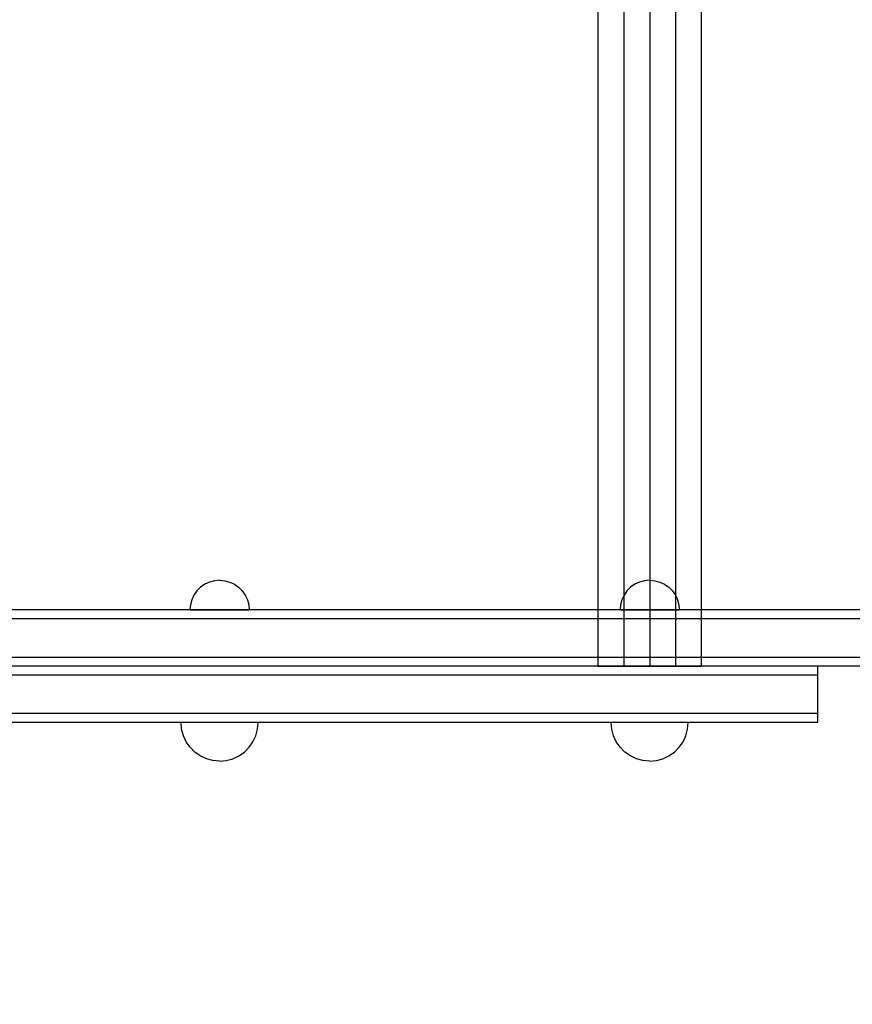
# Model space of a CAD drawing. Units: millimetres. Extents: x -1752 to 6294, y -364 to 5953.
# Drawn here: x 2911 to 3191, y 1941 to 2273 of the extents above; entities that cross this region are included whole.
import ezdxf

# ---------------------------------------------------------------- set-up
doc = ezdxf.new("R2010")
doc.units = ezdxf.units.MM
doc.layers.add('Dimensions', color=7, linetype='Continuous')
doc.styles.get("Standard").update_dxf_attribs({"font": 'arial.ttf'})
doc.dimstyles.new('Leikkiset keinu', dxfattribs={"dimtxt": 150, "dimasz": 2.5, "dimexe": 0.06, "dimexo": 0.625, "dimtad": 0, "dimtih": 1, "dimtoh": 1, "dimdec": 0, "dimtxsty": 'Standard', "dimcen": 2.5, "dimadec": 0, "dimazin": 0, "dimtfac": 1, "dimtmove": 0, "dimatfit": 3, "dimfxl": 1, "dimarcsym": 0})

# ---------------------------------------------------------------- blocks, each defined once
blk = doc.blocks.new('*D176')
at = {"layer": 'Defpoints', "color": 0}
for p in [(6293.57, 2035.89), (352.05, 1535.8), (6293.57, -265.87)]:
    blk.add_point(p, dxfattribs=at)
at = {"layer": 'Dimensions', "color": 0, "lineweight": -2}
for p, q in [((6293.57, 2035.27), (6293.57, -265.93)), ((352.05, 1535.18), (352.05, -265.93)), ((354.55, -265.87), (3099.29, -265.87)), ((6291.07, -265.87), (3546.34, -265.87))]:
    blk.add_line(p, q, dxfattribs=at)
at = {"layer": 'Dimensions', "color": 0}
for points in [[(354.55, -265.45), (354.55, -266.29), (352.05, -265.87)], [(6291.07, -266.29), (6291.07, -265.45), (6293.57, -265.87)]]:
    blk.add_solid(points, dxfattribs=at)
at = {"layer": 'Dimensions', "color": 0, "insert": (3322.81, -265.87), "char_height": 150, "attachment_point": 5}
blk.add_mtext('5942', dxfattribs=at)

msp = doc.modelspace()

# ---------------------------------------------------------------- linework, layer by layer
at = {"linetype": 'ByBlock', "lineweight": -2}
for p, q in [((3105.55, 2588.89), (3105.55, 2054.89)), ((3114.3, 2588.89), (3114.3, 2054.89)), ((3123.05, 2588.89), (3123.05, 2054.89)), ((3131.8, 2588.89), (3131.8, 2054.89)), ((3140.55, 2054.89), (3140.55, 2588.89)), ((2974.56, 2083.29), (2972.98, 2082.55)), ((2976.24, 2083.74), (2974.56, 2083.29)), ((2977.98, 2083.89), (2976.24, 2083.74)), ((2977.98, 2083.89), (2979.72, 2083.74)), ((2979.72, 2083.74), (2981.4, 2083.29)), ((2981.4, 2083.29), (2982.98, 2082.55)), ((3119.63, 2083.29), (3118.05, 2082.55)), ((3121.31, 2083.74), (3119.63, 2083.29)), ((3123.05, 2083.89), (3121.31, 2083.74)), ((3123.05, 2083.89), (3124.79, 2083.74)), ((3124.79, 2083.74), (3126.47, 2083.29)), ((3126.47, 2083.29), (3128.05, 2082.55)), ((2970.32, 2080.32), (2969.32, 2078.89)), ((2971.55, 2081.55), (2970.32, 2080.32)), ((2972.98, 2082.55), (2971.55, 2081.55)), ((2982.98, 2082.55), (2984.41, 2081.55)), ((2984.41, 2081.55), (2985.64, 2080.32)), ((2985.64, 2080.32), (2986.64, 2078.89)), ((3115.39, 2080.32), (3114.39, 2078.89)), ((3116.62, 2081.55), (3115.39, 2080.32)), ((3118.05, 2082.55), (3116.62, 2081.55)), ((3128.05, 2082.55), (3129.48, 2081.55)), ((3129.48, 2081.55), (3130.71, 2080.32)), ((3130.71, 2080.32), (3131.71, 2078.89)), ((2968.58, 2077.31), (2968.13, 2075.63)), ((2969.32, 2078.89), (2968.58, 2077.31)), ((2986.64, 2078.89), (2987.38, 2077.31)), ((2987.38, 2077.31), (2987.83, 2075.63)), ((3113.65, 2077.31), (3113.2, 2075.63)), ((3114.39, 2078.89), (3113.65, 2077.31)), ((3131.71, 2078.89), (3132.45, 2077.31)), ((3132.45, 2077.31), (3132.9, 2075.63)), ((2946.92, 2073.89), (2885.26, 2073.89)), ((3007.56, 2073.89), (2946.92, 2073.89)), ((2968.13, 2075.63), (2967.98, 2073.89)), ((2967.98, 2073.89), (2968.13, 2073.89)), ((2968.13, 2073.89), (2968.58, 2073.89)), ((2968.58, 2073.89), (2969.32, 2073.89)), ((2969.32, 2073.89), (2970.32, 2073.89)), ((2970.32, 2073.89), (2971.55, 2073.89)), ((2971.55, 2073.89), (2972.98, 2073.89)), ((2972.98, 2073.89), (2974.56, 2073.89)), ((2974.56, 2073.89), (2976.24, 2073.89)), ((2976.24, 2073.89), (2977.98, 2073.89)), ((2977.98, 2073.89), (2979.72, 2073.89)), ((2979.72, 2073.89), (2981.4, 2073.89)), ((2981.4, 2073.89), (2982.98, 2073.89)), ((2982.98, 2073.89), (2984.41, 2073.89)), ((2984.41, 2073.89), (2985.64, 2073.89)), ((2985.64, 2073.89), (2986.64, 2073.89)), ((2986.64, 2073.89), (2987.38, 2073.89)), ((2987.38, 2073.89), (2987.83, 2073.89)), ((2987.83, 2075.63), (2987.98, 2073.89)), ((2987.83, 2073.89), (2987.98, 2073.89)), ((3065.9, 2073.89), (3007.56, 2073.89)), ((3120.75, 2073.89), (3065.9, 2073.89)), ((3113.2, 2075.63), (3113.05, 2073.89)), ((3113.05, 2073.89), (3113.2, 2073.89)), ((3113.2, 2073.89), (3113.65, 2073.89)), ((3113.65, 2073.89), (3114.39, 2073.89)), ((3114.39, 2073.89), (3115.39, 2073.89)), ((3115.39, 2073.89), (3116.62, 2073.89)), ((3116.62, 2073.89), (3118.05, 2073.89)), ((3118.05, 2073.89), (3119.63, 2073.89)), ((3119.63, 2073.89), (3121.31, 2073.89)), ((3170.97, 2073.89), (3120.75, 2073.89)), ((3121.31, 2073.89), (3123.05, 2073.89)), ((3123.05, 2073.89), (3124.79, 2073.89)), ((3124.79, 2073.89), (3126.47, 2073.89)), ((3126.47, 2073.89), (3128.05, 2073.89)), ((3128.05, 2073.89), (3129.48, 2073.89)), ((3129.48, 2073.89), (3130.71, 2073.89)), ((3130.71, 2073.89), (3131.71, 2073.89)), ((3131.71, 2073.89), (3132.45, 2073.89)), ((3132.45, 2073.89), (3132.9, 2073.89)), ((3132.9, 2075.63), (3133.05, 2073.89)), ((3132.9, 2073.89), (3133.05, 2073.89)), ((3740.61, 2073.89), (3170.97, 2073.89)), ((2946.92, 2070.89), (2885.26, 2070.89)), ((2946.92, 2070.89), (2885.26, 2070.89)), ((3007.56, 2070.89), (2946.92, 2070.89)), ((3007.56, 2070.89), (2946.92, 2070.89)), ((3065.9, 2070.89), (3007.56, 2070.89)), ((3065.9, 2070.89), (3007.56, 2070.89)), ((3120.75, 2070.89), (3065.9, 2070.89)), ((3120.75, 2070.89), (3065.9, 2070.89)), ((3170.97, 2070.89), (3120.75, 2070.89)), ((3170.97, 2070.89), (3120.75, 2070.89)), ((3740.61, 2070.89), (3170.97, 2070.89)), ((3740.61, 2070.89), (3170.97, 2070.89)), ((2946.92, 2057.89), (2885.26, 2057.89)), ((2946.92, 2057.89), (2885.26, 2057.89)), ((3007.56, 2057.89), (2946.92, 2057.89)), ((3007.56, 2057.89), (2946.92, 2057.89)), ((3065.9, 2057.89), (3007.56, 2057.89)), ((3065.9, 2057.89), (3007.56, 2057.89)), ((3120.75, 2057.89), (3065.9, 2057.89)), ((3120.75, 2057.89), (3065.9, 2057.89)), ((3170.97, 2057.89), (3120.75, 2057.89)), ((3170.97, 2057.89), (3120.75, 2057.89)), ((3740.61, 2057.89), (3170.97, 2057.89)), ((3740.61, 2057.89), (3170.97, 2057.89)), ((3149.06, 2054.89), (2786.05, 2054.89)), ((2946.92, 2054.89), (2885.26, 2054.89)), ((2952.43, 2054.89), (2898.9, 2054.89)), ((3007.56, 2054.89), (2946.92, 2054.89)), ((3004.34, 2054.89), (2952.43, 2054.89)), ((3053.04, 2054.89), (3004.34, 2054.89)), ((3065.9, 2054.89), (3007.56, 2054.89)), ((3097.05, 2054.89), (3053.04, 2054.89)), ((3120.75, 2054.89), (3065.9, 2054.89)), ((3666.7, 2054.89), (3097.05, 2054.89)), ((3105.55, 2054.89), (3140.55, 2054.89)), ((3170.97, 2054.89), (3120.75, 2054.89)), ((3151.98, 2054.89), (3149.06, 2054.89)), ((3154.83, 2054.89), (3151.98, 2054.89)), ((3157.52, 2054.89), (3154.83, 2054.89)), ((3159.99, 2054.89), (3157.52, 2054.89)), ((3162.17, 2054.89), (3159.99, 2054.89)), ((3164, 2054.89), (3162.17, 2054.89)), ((3165.43, 2054.89), (3164, 2054.89)), ((3166.43, 2054.89), (3165.43, 2054.89)), ((3177.73, 2054.89), (3166.43, 2054.89)), ((3740.61, 2054.89), (3170.97, 2054.89)), ((3179.68, 2054.89), (3177.73, 2054.89)), ((3179.68, 2054.89), (3179.68, 2051.89)), ((3149.06, 2051.89), (2786.05, 2051.89)), ((3149.06, 2051.89), (2786.05, 2051.89)), ((3151.98, 2051.89), (3149.06, 2051.89)), ((3151.98, 2051.89), (3149.06, 2051.89)), ((3154.83, 2051.89), (3151.98, 2051.89)), ((3154.83, 2051.89), (3151.98, 2051.89)), ((3157.52, 2051.89), (3154.83, 2051.89)), ((3157.52, 2051.89), (3154.83, 2051.89)), ((3159.99, 2051.89), (3157.52, 2051.89)), ((3159.99, 2051.89), (3157.52, 2051.89)), ((3162.17, 2051.89), (3159.99, 2051.89)), ((3162.17, 2051.89), (3159.99, 2051.89)), ((3164, 2051.89), (3162.17, 2051.89)), ((3164, 2051.89), (3162.17, 2051.89)), ((3165.43, 2051.89), (3164, 2051.89)), ((3165.43, 2051.89), (3164, 2051.89)), ((3166.43, 2051.89), (3165.43, 2051.89)), ((3166.43, 2051.89), (3165.43, 2051.89)), ((3177.73, 2051.89), (3166.43, 2051.89)), ((3177.73, 2051.89), (3166.43, 2051.89)), ((3179.68, 2051.89), (3177.73, 2051.89)), ((3179.68, 2051.89), (3177.73, 2051.89)), ((3179.68, 2051.89), (3179.68, 2038.89)), ((3149.06, 2038.89), (2786.05, 2038.89)), ((3149.06, 2038.89), (2786.05, 2038.89)), ((3151.98, 2038.89), (3149.06, 2038.89)), ((3151.98, 2038.89), (3149.06, 2038.89)), ((3154.83, 2038.89), (3151.98, 2038.89)), ((3154.83, 2038.89), (3151.98, 2038.89)), ((3157.52, 2038.89), (3154.83, 2038.89)), ((3157.52, 2038.89), (3154.83, 2038.89)), ((3159.99, 2038.89), (3157.52, 2038.89)), ((3159.99, 2038.89), (3157.52, 2038.89)), ((3162.17, 2038.89), (3159.99, 2038.89)), ((3162.17, 2038.89), (3159.99, 2038.89)), ((3164, 2038.89), (3162.17, 2038.89)), ((3164, 2038.89), (3162.17, 2038.89)), ((3165.43, 2038.89), (3164, 2038.89)), ((3165.43, 2038.89), (3164, 2038.89)), ((3166.43, 2038.89), (3165.43, 2038.89)), ((3166.43, 2038.89), (3165.43, 2038.89)), ((3177.73, 2038.89), (3166.43, 2038.89)), ((3177.73, 2038.89), (3166.43, 2038.89)), ((3179.68, 2038.89), (3177.73, 2038.89)), ((3179.68, 2038.89), (3177.73, 2038.89)), ((3179.68, 2038.89), (3179.68, 2035.89)), ((3149.06, 2035.89), (2786.05, 2035.89)), ((2965.18, 2033.63), (2964.98, 2035.89)), ((2965.18, 2035.89), (2964.98, 2035.89)), ((2965.76, 2035.89), (2965.18, 2035.89)), ((2965.76, 2031.45), (2965.18, 2033.63)), ((2966.72, 2035.89), (2965.76, 2035.89)), ((2968.02, 2035.89), (2966.72, 2035.89)), ((2969.62, 2035.89), (2968.02, 2035.89)), ((2971.48, 2035.89), (2969.62, 2035.89)), ((2973.53, 2035.89), (2971.48, 2035.89)), ((2975.72, 2035.89), (2973.53, 2035.89)), ((2977.98, 2035.89), (2975.72, 2035.89)), ((2980.24, 2035.89), (2977.98, 2035.89)), ((2982.43, 2035.89), (2980.24, 2035.89)), ((2984.48, 2035.89), (2982.43, 2035.89)), ((2986.34, 2035.89), (2984.48, 2035.89)), ((2987.94, 2035.89), (2986.34, 2035.89)), ((2989.24, 2035.89), (2987.94, 2035.89)), ((2990.2, 2035.89), (2989.24, 2035.89)), ((2990.78, 2035.89), (2990.2, 2035.89)), ((2990.2, 2031.45), (2990.78, 2033.63)), ((2990.78, 2033.63), (2990.98, 2035.89)), ((2990.98, 2035.89), (2990.78, 2035.89)), ((3110.25, 2033.63), (3110.05, 2035.89)), ((3110.25, 2035.89), (3110.05, 2035.89)), ((3110.83, 2035.89), (3110.25, 2035.89)), ((3110.83, 2031.45), (3110.25, 2033.63)), ((3111.79, 2035.89), (3110.83, 2035.89)), ((3113.09, 2035.89), (3111.79, 2035.89)), ((3114.69, 2035.89), (3113.09, 2035.89)), ((3116.55, 2035.89), (3114.69, 2035.89)), ((3118.6, 2035.89), (3116.55, 2035.89)), ((3120.79, 2035.89), (3118.6, 2035.89)), ((3123.05, 2035.89), (3120.79, 2035.89)), ((3125.31, 2035.89), (3123.05, 2035.89)), ((3127.5, 2035.89), (3125.31, 2035.89)), ((3129.55, 2035.89), (3127.5, 2035.89)), ((3131.41, 2035.89), (3129.55, 2035.89)), ((3133.01, 2035.89), (3131.41, 2035.89)), ((3134.31, 2035.89), (3133.01, 2035.89)), ((3135.27, 2035.89), (3134.31, 2035.89)), ((3135.85, 2035.89), (3135.27, 2035.89)), ((3135.27, 2031.45), (3135.85, 2033.63)), ((3135.85, 2033.63), (3136.05, 2035.89)), ((3136.05, 2035.89), (3135.85, 2035.89)), ((3151.98, 2035.89), (3149.06, 2035.89)), ((3154.83, 2035.89), (3151.98, 2035.89)), ((3157.52, 2035.89), (3154.83, 2035.89)), ((3159.99, 2035.89), (3157.52, 2035.89)), ((3162.17, 2035.89), (3159.99, 2035.89)), ((3164, 2035.89), (3162.17, 2035.89)), ((3165.43, 2035.89), (3164, 2035.89)), ((3166.43, 2035.89), (3165.43, 2035.89)), ((3177.73, 2035.89), (3166.43, 2035.89)), ((3179.68, 2035.89), (3177.73, 2035.89)), ((2966.72, 2029.39), (2965.76, 2031.45)), ((2989.24, 2029.39), (2990.2, 2031.45)), ((3111.79, 2029.39), (3110.83, 2031.45)), ((3134.31, 2029.39), (3135.27, 2031.45)), ((2968.02, 2027.54), (2966.72, 2029.39)), ((2969.62, 2025.93), (2968.02, 2027.54)), ((2986.34, 2025.93), (2987.94, 2027.54)), ((2987.94, 2027.54), (2989.24, 2029.39)), ((3113.09, 2027.54), (3111.79, 2029.39)), ((3114.69, 2025.93), (3113.09, 2027.54)), ((3131.41, 2025.93), (3133.01, 2027.54)), ((3133.01, 2027.54), (3134.31, 2029.39)), ((2971.48, 2024.63), (2969.62, 2025.93)), ((2973.53, 2023.68), (2971.48, 2024.63)), ((2975.72, 2023.09), (2973.53, 2023.68)), ((2977.98, 2022.89), (2975.72, 2023.09)), ((2977.98, 2022.89), (2980.24, 2023.09)), ((2980.24, 2023.09), (2982.43, 2023.68)), ((2982.43, 2023.68), (2984.48, 2024.63)), ((2984.48, 2024.63), (2986.34, 2025.93)), ((3116.55, 2024.63), (3114.69, 2025.93)), ((3118.6, 2023.68), (3116.55, 2024.63)), ((3120.79, 2023.09), (3118.6, 2023.68)), ((3123.05, 2022.89), (3120.79, 2023.09)), ((3123.05, 2022.89), (3125.31, 2023.09)), ((3125.31, 2023.09), (3127.5, 2023.68)), ((3127.5, 2023.68), (3129.55, 2024.63)), ((3129.55, 2024.63), (3131.41, 2025.93))]:
    msp.add_line(p, q, dxfattribs=at)

# ---------------------------------------------------------------- dimensions: what is measured, and where the dimension line sits
at = {"layer": 'Dimensions'}
dim = msp.add_linear_dim(base=(6293.57, -265.87), p1=(352.05, 1535.8), p2=(6293.57, 2035.89), dimstyle='Leikkiset keinu', dxfattribs=at)
dim.commit()
dim.dimension.update_dxf_attribs({"geometry": '*D176', "text_midpoint": (3322.81, -265.87)})

doc.saveas('drawing.dxf')
